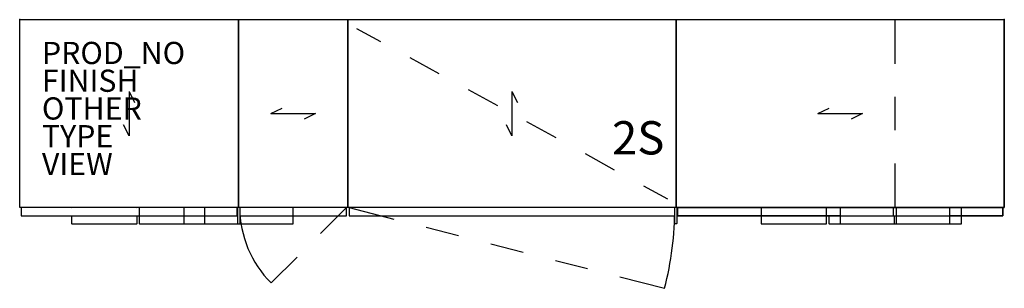
# Model space of a CAD drawing. Units: inches. Extents: x 0 to 88.6, y -24.2 to 0.
import ezdxf

# ---------------------------------------------------------------- set-up
doc = ezdxf.new("R2010")
doc.units = ezdxf.units.IN
doc.header["$MEASUREMENT"] = 0
for name, color, linetype in [('STORAGE', 4, 'Continuous'), ('STORAGE-FINISH', 7, 'Continuous'), ('STORAGE-OTHER', 7, 'Continuous'), ('STORAGE-PROD_NO', 7, 'Continuous'), ('STORAGE-TYPE', 7, 'Continuous'), ('STORAGE-VIEW', 7, 'Continuous'), ('STORAGE-WOODGRAIN', 4, 'Continuous')]:
    doc.layers.add(name, color=color, linetype=linetype)

msp = doc.modelspace()

# ---------------------------------------------------------------- linework, layer by layer
at = {"layer": 'STORAGE'}
for p, q in [((0, -16.929), (0, 0)), ((0, -16.929), (0, 0)), ((0, -16.929), (0, 0)), ((0, 0), (88.583, 0)), ((19.685, 0), (19.685, -16.929)), ((19.685, 0), (19.685, -16.929)), ((19.685, -16.929), (19.685, 0)), ((29.528, 0), (29.528, -16.929)), ((29.528, 0), (29.528, -16.929)), ((29.528, -16.929), (29.528, 0)), ((59.055, -16.929), (59.055, 0)), ((59.055, 0), (59.055, -16.929)), ((59.055, -16.929), (59.055, 0)), ((59.055, -16.929), (59.055, 0)), ((78.74, 0, 0), (78.74, -3.965, 0)), ((88.583, 0), (88.583, -16.929)), ((88.583, -16.929), (88.583, 0)), ((88.583, 0), (88.583, -16.929)), ((88.583, -16.929), (88.583, 0)), ((30.295, -0.787), (32.455, -1.972)), ((35.085, -3.415), (37.716, -4.858)), ((40.346, -6.3), (42.976, -7.743)), ((78.74, -6.965, 0), (78.74, -9.965, 0)), ((45.606, -9.186), (48.237, -10.629)), ((50.867, -12.071), (53.497, -13.514)), ((78.74, -12.965, 0), (78.74, -16.929)), ((56.128, -14.957), (58.287, -16.142)), ((29.528, -16.929), (0, -16.929)), ((19.685, -16.929), (0, -16.929)), ((19.685, -16.929), (0, -16.929)), ((29.409, -16.929), (0.118, -16.929)), ((0.118, -16.929), (0.118, -17.677)), ((19.567, -16.929), (0.118, -16.929)), ((0.118, -16.929), (0.118, -17.677)), ((19.567, -16.929), (0.118, -16.929)), ((0.118, -16.929), (0.118, -17.677)), ((0.118, -17.677), (14.765, -17.677)), ((0.118, -17.677), (19.567, -17.677)), ((0.118, -17.677), (10.762, -17.677)), ((4.686, -16.93), (4.674, -16.942)), ((4.674, -17.677), (4.674, -18.374)), ((10.55, -16.93), (4.686, -16.93)), ((10.561, -16.942), (10.55, -16.93)), ((10.561, -18.374), (10.561, -17.677)), ((10.773, -16.93), (10.762, -16.942)), ((10.762, -16.942), (10.762, -18.374)), ((16.637, -16.93), (10.773, -16.93)), ((14.777, -16.929), (14.765, -16.941)), ((14.765, -16.941), (14.765, -18.373)), ((24.595, -16.929), (14.777, -16.929)), ((16.649, -16.942), (16.637, -16.93)), ((16.649, -18.374), (16.649, -16.942)), ((16.649, -17.677), (19.567, -17.677)), ((19.567, -17.677), (19.567, -16.929)), ((19.567, -17.677), (19.567, -16.929)), ((19.626, -16.941), (19.637, -16.929)), ((19.626, -18.373), (19.626, -16.941)), ((29.528, -16.929), (19.685, -16.929)), ((19.791, -16.929), (19.803, -16.941)), ((19.803, -16.929), (19.803, -17.677)), ((29.409, -16.929), (19.803, -16.929)), ((19.803, -16.941), (19.803, -18.373)), ((19.803, -17.677), (29.409, -17.677)), ((24.607, -16.941), (24.595, -16.929)), ((24.607, -18.373), (24.607, -16.941)), ((24.607, -17.677), (29.409, -17.677)), ((29.409, -16.929, 0), (27.072, -19.263)), ((29.409, -17.677), (29.409, -16.929)), ((29.409, -17.677), (29.409, -16.929)), ((59.055, -16.929), (29.528, -16.929)), ((29.646, -16.929, 0), (33.661, -17.959, 0)), ((58.937, -16.929), (29.646, -16.929)), ((29.646, -16.929), (29.646, -17.677)), ((29.646, -17.677), (58.937, -17.677)), ((58.937, -17.677), (58.937, -16.929)), ((58.938, -16.941), (58.949, -16.929)), ((58.938, -18.373), (58.938, -16.941)), ((88.583, -16.929), (59.055, -16.929)), ((78.74, -16.929), (59.055, -16.929)), ((88.583, -16.929), (59.055, -16.929)), ((59.103, -16.929), (59.115, -16.941)), ((59.115, -16.941), (59.115, -18.373)), ((59.173, -16.929), (88.465, -16.929)), ((59.173, -17.677), (59.173, -16.929)), ((78.622, -16.929), (59.173, -16.929)), ((59.173, -16.929), (59.173, -17.677)), ((88.465, -16.929), (59.173, -16.929)), ((59.173, -16.929), (59.173, -17.677)), ((73.825, -17.677), (59.173, -17.677)), ((59.173, -17.677), (66.707, -17.677)), ((59.173, -17.677), (88.465, -17.677)), ((66.719, -16.93), (66.707, -16.942)), ((66.707, -16.942), (66.707, -18.374)), ((72.582, -16.93), (66.719, -16.93)), ((72.594, -16.942), (72.582, -16.93)), ((72.594, -18.374), (72.594, -16.942)), ((72.594, -17.677), (78.622, -17.677)), ((72.803, -17.677), (72.803, -18.374)), ((73.836, -16.93), (73.825, -16.942)), ((73.825, -16.942), (73.825, -18.374)), ((83.657, -16.93), (73.836, -16.93)), ((78.622, -17.677), (78.622, -16.929)), ((78.691, -18.374), (78.691, -17.677)), ((78.74, -16.929), (88.583, -16.929)), ((78.866, -16.93), (78.854, -16.942)), ((78.854, -16.942), (78.854, -18.374)), ((78.858, -16.929), (78.858, -17.677)), ((88.465, -16.929), (78.858, -16.929)), ((84.73, -16.93), (78.866, -16.93)), ((83.669, -16.942), (83.657, -16.93)), ((83.669, -18.374), (83.669, -16.942)), ((88.465, -17.677), (83.669, -17.677)), ((84.742, -16.942), (84.73, -16.93)), ((84.742, -18.374), (84.742, -16.942)), ((84.742, -17.677), (88.465, -17.677)), ((88.465, -16.929), (88.465, -17.677)), ((88.465, -17.677), (88.465, -16.929)), ((88.465, -17.677), (88.465, -16.929)), ((4.674, -18.374), (4.686, -18.386)), ((4.686, -18.386), (10.55, -18.386)), ((10.55, -18.386), (10.561, -18.374)), ((10.762, -18.374), (10.773, -18.386)), ((10.773, -18.386), (16.637, -18.386)), ((14.765, -18.373), (14.777, -18.385)), ((14.777, -18.385), (24.595, -18.385)), ((16.637, -18.386), (16.649, -18.374)), ((19.637, -18.385), (19.626, -18.373)), ((19.803, -18.373), (19.791, -18.385)), ((24.595, -18.385), (24.607, -18.373)), ((58.949, -18.385), (58.938, -18.373)), ((59.103, -18.385), (58.949, -18.385)), ((59.115, -18.373), (59.103, -18.385)), ((66.707, -18.374), (66.719, -18.386)), ((66.719, -18.386), (72.582, -18.386)), ((72.582, -18.386), (72.594, -18.374)), ((72.803, -18.374), (72.815, -18.386)), ((72.815, -18.386), (78.679, -18.386)), ((73.825, -18.374), (73.836, -18.386)), ((73.836, -18.386), (83.657, -18.386)), ((78.679, -18.386), (78.691, -18.374)), ((78.854, -18.374), (78.866, -18.386)), ((78.866, -18.386), (84.73, -18.386)), ((83.657, -18.386), (83.669, -18.374)), ((84.73, -18.386), (84.742, -18.374)), ((36.568, -18.704, 0), (39.474, -19.449, 0)), ((42.38, -20.194, 0), (45.286, -20.939, 0)), ((24.95, -21.384), (22.613, -23.718)), ((48.192, -21.684, 0), (51.098, -22.429, 0)), ((54.004, -23.174, 0), (58.019, -24.203))]:
    msp.add_line(p, q, dxfattribs=at)
for centre, radius, start, end in [((29.409, -16.929), 9.606, 180, 224.96761), ((29.646, -16.929), 29.291, 345.62125, 0)]:
    msp.add_arc(centre, radius, start, end, dxfattribs=at)
for p in [(0, 0), (88.583, 0), (88.583, 0)]:
    msp.add_point(p, dxfattribs=at)
at = {"layer": 'STORAGE-WOODGRAIN'}
for p, q in [((9.843, -6.465, 0), (10.343, -7.465, 0)), ((9.843, -6.465, 0), (9.843, -10.465, 0)), ((44.291, -6.465, 0), (44.791, -7.465, 0)), ((44.291, -6.465, 0), (44.291, -10.465, 0)), ((22.606, -8.465, 0), (23.606, -7.965, 0)), ((71.819, -8.465, 0), (72.819, -7.965, 0)), ((22.606, -8.465, 0), (26.606, -8.465, 0)), ((26.606, -8.465, 0), (25.606, -8.965, 0)), ((71.819, -8.465, 0), (75.819, -8.465, 0)), ((75.819, -8.465, 0), (74.819, -8.965, 0)), ((9.843, -10.465, 0), (9.343, -9.465, 0)), ((44.291, -10.465, 0), (43.791, -9.465, 0))]:
    msp.add_line(p, q, dxfattribs=at)

# ---------------------------------------------------------------- texts
at = {"layer": 'STORAGE'}
msp.add_text('2S', height=3, dxfattribs=at).set_placement((53.287, -12.142))
at = {"layer": 'STORAGE-FINISH'}
msp.add_attdef('FINISH', (2, -6.5), '', height=2, dxfattribs=at)
at = {"layer": 'STORAGE-OTHER'}
msp.add_attdef('OTHER', (2, -9), '', height=2, dxfattribs=at)
at = {"layer": 'STORAGE-PROD_NO', "flags": 8}
msp.add_attdef('PROD_NO', (2, -4), 'IWSM3U-188940', height=2, dxfattribs=at)
at = {"layer": 'STORAGE-TYPE', "flags": 2}
msp.add_attdef('TYPE', (2, -11.5), 'STORAGE', height=2, dxfattribs=at)
at = {"layer": 'STORAGE-VIEW', "flags": 2}
msp.add_attdef('VIEW', (2, -14), 'P', height=2, dxfattribs=at)

doc.saveas('drawing.dxf')
